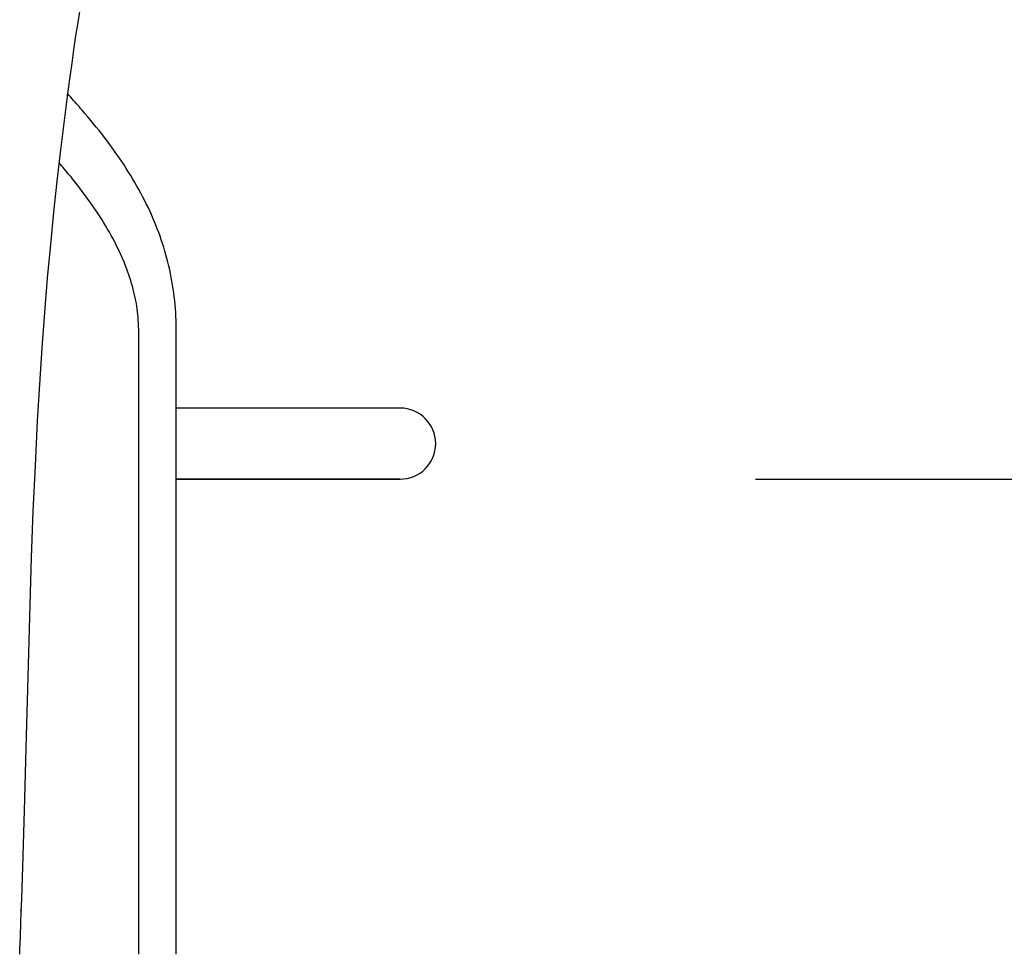
# Model space of a CAD drawing. Extents: x -544 to 876, y -372 to 558.
# Drawn here: x 156 to 212, y -95 to -43 of the extents above; entities that cross this region are included whole.
import ezdxf

# ---------------------------------------------------------------- set-up
doc = ezdxf.new("R2010")
doc.units = 0
doc.header["$LTSCALE"] = 20
doc.header["$PDMODE"] = 3
doc.header["$PDSIZE"] = -2
doc.layers.get('DEFPOINTS').update_dxf_attribs({"linetype": 'CONTINUOUS'})
for name, color, linetype in [('DETAIL', 5, 'CONTINUOUS'), ('OUTLINE', 3, 'CONTINUOUS'), ('SIZE', 30, 'CONTINUOUS')]:
    doc.layers.add(name, color=color, linetype=linetype)

msp = doc.modelspace()

# ---------------------------------------------------------------- linework, layer by layer
at = {"layer": 'DEFPOINTS', "color": 30, "linetype": 'CONTINUOUS'}
msp.add_point((177.5, -68.5), dxfattribs=at)
at = {"layer": 'DETAIL', "color": 5, "linetype": 'CONTINUOUS'}
for p, q in [((159.372, -42.784), (159.484, -42.058)), ((159.258, -43.541), (159.372, -42.784)), ((159.142, -44.336), (159.258, -43.541)), ((159.258, -43.541), (159.258, -43.541)), ((159.036, -45.073), (159.142, -44.336)), ((158.943, -45.727), (159.036, -45.073)), ((159.036, -45.073), (159.036, -45.073)), ((158.818, -46.655), (158.943, -45.727)), ((158.624, -48.162), (158.818, -46.655)), ((158.881, -46.906), (158.799, -46.815)), ((158.818, -46.655), (158.818, -46.655)), ((158.963, -46.997), (158.881, -46.906)), ((159.046, -47.089), (158.963, -46.997)), ((158.963, -46.997), (158.963, -46.997)), ((159.127, -47.18), (159.046, -47.089)), ((159.207, -47.271), (159.127, -47.18)), ((159.127, -47.18), (159.127, -47.18)), ((159.289, -47.364), (159.207, -47.271)), ((159.374, -47.46), (159.289, -47.364)), ((159.289, -47.364), (159.289, -47.364)), ((159.451, -47.549), (159.374, -47.46)), ((159.519, -47.626), (159.451, -47.549)), ((159.451, -47.549), (159.451, -47.549)), ((159.611, -47.734), (159.519, -47.626)), ((158.401, -49.966), (158.624, -48.162)), ((159.759, -47.907), (159.611, -47.734)), ((159.611, -47.734), (159.611, -47.734)), ((159.931, -48.11), (159.759, -47.907)), ((160.092, -48.304), (159.931, -48.11)), ((159.931, -48.11), (159.931, -48.11)), ((160.245, -48.49), (160.092, -48.304)), ((160.399, -48.681), (160.245, -48.49)), ((160.245, -48.49), (160.245, -48.49)), ((160.554, -48.875), (160.399, -48.681)), ((160.706, -49.068), (160.554, -48.875)), ((160.554, -48.875), (160.554, -48.875)), ((160.857, -49.264), (160.706, -49.068)), ((161.007, -49.461), (160.857, -49.264)), ((160.857, -49.264), (160.857, -49.264)), ((161.154, -49.658), (161.007, -49.461)), ((161.294, -49.849), (161.154, -49.658)), ((161.154, -49.658), (161.154, -49.658)), ((161.43, -50.038), (161.294, -49.849)), ((158.198, -51.729), (158.401, -49.966)), ((158.401, -49.966), (158.401, -49.966)), ((161.565, -50.23), (161.43, -50.038)), ((161.43, -50.038), (161.43, -50.038)), ((161.699, -50.423), (161.565, -50.23)), ((158.393, -50.786), (158.318, -50.698)), ((158.469, -50.875), (158.393, -50.786)), ((158.544, -50.964), (158.469, -50.875)), ((158.469, -50.875), (158.469, -50.875)), ((158.619, -51.053), (158.544, -50.964)), ((161.831, -50.618), (161.699, -50.423)), ((161.699, -50.423), (161.699, -50.423)), ((161.961, -50.814), (161.831, -50.618)), ((162.089, -51.011), (161.961, -50.814)), ((161.961, -50.814), (161.961, -50.814)), ((158.692, -51.141), (158.619, -51.053)), ((158.619, -51.053), (158.619, -51.053)), ((158.767, -51.231), (158.692, -51.141)), ((158.844, -51.325), (158.767, -51.231)), ((158.767, -51.231), (158.767, -51.231)), ((158.915, -51.411), (158.844, -51.325)), ((158.978, -51.488), (158.915, -51.411)), ((158.915, -51.411), (158.915, -51.411)), ((159.061, -51.592), (158.978, -51.488)), ((162.215, -51.21), (162.089, -51.011)), ((162.34, -51.411), (162.215, -51.21)), ((162.215, -51.21), (162.215, -51.21)), ((162.461, -51.611), (162.34, -51.411)), ((158.013, -53.476), (158.198, -51.729)), ((159.19, -51.754), (159.061, -51.592)), ((159.061, -51.592), (159.061, -51.592)), ((159.338, -51.943), (159.19, -51.754)), ((159.478, -52.123), (159.338, -51.943)), ((159.338, -51.943), (159.338, -51.943)), ((162.576, -51.806), (162.461, -51.611)), ((162.461, -51.611), (162.461, -51.611)), ((162.687, -52), (162.576, -51.806)), ((162.796, -52.195), (162.687, -52)), ((162.687, -52), (162.687, -52)), ((159.61, -52.298), (159.478, -52.123)), ((159.744, -52.476), (159.61, -52.298)), ((159.61, -52.298), (159.61, -52.298)), ((159.876, -52.657), (159.744, -52.476)), ((162.904, -52.393), (162.796, -52.195)), ((163.01, -52.592), (162.904, -52.393)), ((162.904, -52.393), (162.904, -52.393)), ((163.112, -52.792), (163.01, -52.592)), ((160.007, -52.838), (159.876, -52.657)), ((159.876, -52.657), (159.876, -52.657)), ((160.136, -53.021), (160.007, -52.838)), ((160.265, -53.207), (160.136, -53.021)), ((160.136, -53.021), (160.136, -53.021)), ((163.213, -52.993), (163.112, -52.792)), ((163.112, -52.792), (163.112, -52.792)), ((163.311, -53.196), (163.213, -52.993)), ((157.833, -55.299), (158.013, -53.476)), ((158.013, -53.476), (158.013, -53.476)), ((160.388, -53.389), (160.265, -53.207)), ((160.503, -53.562), (160.388, -53.389)), ((160.388, -53.389), (160.388, -53.389)), ((160.613, -53.731), (160.503, -53.562)), ((160.722, -53.903), (160.613, -53.731)), ((160.613, -53.731), (160.613, -53.731)), ((163.407, -53.401), (163.311, -53.196)), ((163.311, -53.196), (163.311, -53.196)), ((163.499, -53.605), (163.407, -53.401)), ((163.587, -53.806), (163.499, -53.605)), ((163.499, -53.605), (163.499, -53.605)), ((160.83, -54.078), (160.722, -53.903)), ((160.936, -54.253), (160.83, -54.078)), ((160.83, -54.078), (160.83, -54.078)), ((161.04, -54.429), (160.936, -54.253)), ((163.672, -54.007), (163.587, -53.806)), ((163.755, -54.21), (163.672, -54.007)), ((163.672, -54.007), (163.672, -54.007)), ((163.835, -54.414), (163.755, -54.21)), ((161.142, -54.605), (161.04, -54.429)), ((161.04, -54.429), (161.04, -54.429)), ((161.242, -54.784), (161.142, -54.605)), ((161.341, -54.967), (161.242, -54.784)), ((161.242, -54.784), (161.242, -54.784)), ((163.913, -54.619), (163.835, -54.414)), ((163.835, -54.414), (163.835, -54.414)), ((163.988, -54.825), (163.913, -54.619)), ((164.06, -55.032), (163.988, -54.825)), ((163.988, -54.825), (163.988, -54.825)), ((157.661, -57.188), (157.833, -55.299)), ((161.435, -55.145), (161.341, -54.967)), ((161.521, -55.313), (161.435, -55.145)), ((161.435, -55.145), (161.435, -55.145)), ((161.602, -55.476), (161.521, -55.313)), ((164.129, -55.24), (164.06, -55.032)), ((164.195, -55.448), (164.129, -55.24)), ((164.129, -55.24), (164.129, -55.24)), ((161.683, -55.643), (161.602, -55.476)), ((161.602, -55.476), (161.602, -55.476)), ((161.761, -55.812), (161.683, -55.643)), ((161.838, -55.981), (161.761, -55.812)), ((161.761, -55.812), (161.761, -55.812)), ((164.259, -55.658), (164.195, -55.448)), ((164.319, -55.868), (164.259, -55.658)), ((164.259, -55.658), (164.259, -55.658)), ((164.377, -56.078), (164.319, -55.868)), ((161.911, -56.151), (161.838, -55.981)), ((161.983, -56.322), (161.911, -56.151)), ((161.911, -56.151), (161.911, -56.151)), ((162.052, -56.495), (161.983, -56.322)), ((162.12, -56.671), (162.052, -56.495)), ((162.052, -56.495), (162.052, -56.495)), ((164.432, -56.29), (164.377, -56.078)), ((164.377, -56.078), (164.377, -56.078)), ((164.483, -56.502), (164.432, -56.29)), ((164.532, -56.715), (164.483, -56.502)), ((164.483, -56.502), (164.483, -56.502)), ((162.183, -56.842), (162.12, -56.671)), ((162.239, -57.003), (162.183, -56.842)), ((162.183, -56.842), (162.183, -56.842)), ((162.292, -57.16), (162.239, -57.003)), ((164.578, -56.929), (164.532, -56.715)), ((164.621, -57.143), (164.578, -56.929)), ((164.578, -56.929), (164.578, -56.929)), ((157.5, -59.12), (157.661, -57.188)), ((157.661, -57.188), (157.661, -57.188)), ((162.343, -57.319), (162.292, -57.16)), ((162.292, -57.16), (162.292, -57.16)), ((162.391, -57.481), (162.343, -57.319)), ((162.438, -57.643), (162.391, -57.481)), ((162.391, -57.481), (162.391, -57.481)), ((164.661, -57.357), (164.621, -57.143)), ((164.698, -57.572), (164.661, -57.357)), ((164.661, -57.357), (164.661, -57.357)), ((164.731, -57.789), (164.698, -57.572)), ((162.481, -57.805), (162.438, -57.643)), ((162.522, -57.967), (162.481, -57.805)), ((162.481, -57.805), (162.481, -57.805)), ((162.56, -58.132), (162.522, -57.967)), ((162.596, -58.298), (162.56, -58.132)), ((162.56, -58.132), (162.56, -58.132)), ((164.763, -58.008), (164.731, -57.789)), ((164.731, -57.789), (164.731, -57.789)), ((164.791, -58.229), (164.763, -58.008)), ((162.628, -58.461), (162.596, -58.298)), ((162.656, -58.615), (162.628, -58.461)), ((162.628, -58.461), (162.628, -58.461)), ((162.68, -58.766), (162.656, -58.615)), ((164.816, -58.449), (164.791, -58.229)), ((164.791, -58.229), (164.791, -58.229)), ((164.837, -58.67), (164.816, -58.449)), ((164.856, -58.892), (164.837, -58.67)), ((164.837, -58.67), (164.837, -58.67)), ((157.352, -61.104), (157.5, -59.12)), ((162.702, -58.919), (162.68, -58.766)), ((162.68, -58.766), (162.68, -58.766)), ((162.721, -59.073), (162.702, -58.919)), ((162.738, -59.228), (162.721, -59.073)), ((162.721, -59.073), (162.721, -59.073)), ((162.752, -59.382), (162.738, -59.228)), ((164.871, -59.113), (164.856, -58.892)), ((164.883, -59.335), (164.871, -59.113)), ((164.871, -59.113), (164.871, -59.113)), ((162.762, -59.536), (162.752, -59.382)), ((162.752, -59.382), (162.752, -59.382)), ((162.77, -59.691), (162.762, -59.536)), ((162.774, -59.845), (162.77, -59.691)), ((162.77, -59.691), (162.77, -59.691)), ((164.891, -59.556), (164.883, -59.335)), ((164.895, -59.778), (164.891, -59.556)), ((164.891, -59.556), (164.891, -59.556)), ((164.898, -60), (164.895, -59.778)), ((162.776, -60), (162.774, -59.845)), ((162.776, -60), (162.776, -95.25)), ((164.898, -95.25), (164.898, -60)), ((157.219, -63.147), (157.352, -61.104)), ((157.352, -61.104), (157.352, -61.104)), ((157.094, -65.224), (157.219, -63.147)), ((177.5, -64.5), (164.898, -64.5)), ((156.971, -67.753), (157.094, -65.224)), ((156.857, -70.307), (156.971, -67.753)), ((177.5, -68.5), (164.898, -68.5)), ((164.898, -68.5), (177.5, -68.5)), ((156.761, -72.906), (156.857, -70.307)), ((156.857, -70.307), (156.857, -70.307)), ((156.676, -75.567), (156.761, -72.906)), ((156.597, -78.284), (156.676, -75.567)), ((156.676, -75.567), (156.676, -75.567)), ((156.524, -80.976), (156.597, -78.284)), ((156.454, -83.619), (156.524, -80.976)), ((156.524, -80.976), (156.524, -80.976)), ((156.375, -86.503), (156.454, -83.619)), ((156.279, -89.702), (156.375, -86.503)), ((156.375, -86.503), (156.375, -86.503)), ((156.204, -92.12), (156.279, -89.702)), ((156.181, -92.829), (156.204, -92.12)), ((156.204, -92.12), (156.204, -92.12)), ((156.16, -93.369), (156.175, -92.95)), ((156.175, -92.95), (156.182, -92.744)), ((156.182, -92.744), (156.181, -92.829)), ((156.182, -92.744), (156.182, -92.744)), ((156.148, -93.711), (156.16, -93.369)), ((156.16, -93.369), (156.16, -93.369)), ((156.126, -94.301), (156.137, -93.995)), ((156.137, -93.995), (156.148, -93.711)), ((156.137, -93.995), (156.137, -93.995)), ((156.102, -94.938), (156.114, -94.622)), ((156.114, -94.622), (156.126, -94.301)), ((156.114, -94.622), (156.114, -94.622)), ((156.09, -95.249), (156.102, -94.938))]:
    msp.add_line(p, q, dxfattribs=at)
msp.add_arc((177.5, -66.5), 2, 270, 90, dxfattribs=at)
at = {"layer": 'OUTLINE', "color": 3, "linetype": 'CONTINUOUS'}
for p, q in [((159.372, -42.784), (159.484, -42.058)), ((159.258, -43.541), (159.372, -42.784)), ((159.142, -44.336), (159.258, -43.541)), ((159.258, -43.541), (159.258, -43.541)), ((159.036, -45.073), (159.142, -44.336)), ((158.943, -45.727), (159.036, -45.073)), ((159.036, -45.073), (159.036, -45.073)), ((158.818, -46.655), (158.943, -45.727)), ((158.787, -46.893), (158.818, -46.655)), ((158.881, -46.906), (158.799, -46.815)), ((158.818, -46.655), (158.818, -46.655)), ((158.963, -46.997), (158.881, -46.906)), ((159.046, -47.089), (158.963, -46.997)), ((158.963, -46.997), (158.963, -46.997)), ((159.127, -47.18), (159.046, -47.089)), ((159.207, -47.271), (159.127, -47.18)), ((159.127, -47.18), (159.127, -47.18)), ((159.289, -47.364), (159.207, -47.271)), ((159.374, -47.46), (159.289, -47.364)), ((159.289, -47.364), (159.289, -47.364)), ((159.451, -47.549), (159.374, -47.46)), ((159.519, -47.626), (159.451, -47.549)), ((159.451, -47.549), (159.451, -47.549)), ((159.611, -47.734), (159.519, -47.626)), ((159.759, -47.907), (159.611, -47.734)), ((159.611, -47.734), (159.611, -47.734)), ((159.931, -48.11), (159.759, -47.907)), ((160.092, -48.304), (159.931, -48.11)), ((159.931, -48.11), (159.931, -48.11)), ((160.245, -48.49), (160.092, -48.304)), ((160.399, -48.681), (160.245, -48.49)), ((160.245, -48.49), (160.245, -48.49)), ((160.554, -48.875), (160.399, -48.681)), ((160.706, -49.068), (160.554, -48.875)), ((160.554, -48.875), (160.554, -48.875)), ((160.857, -49.264), (160.706, -49.068)), ((161.007, -49.461), (160.857, -49.264)), ((160.857, -49.264), (160.857, -49.264)), ((161.154, -49.658), (161.007, -49.461)), ((161.294, -49.849), (161.154, -49.658)), ((161.154, -49.658), (161.154, -49.658)), ((161.43, -50.038), (161.294, -49.849)), ((161.565, -50.23), (161.43, -50.038)), ((161.43, -50.038), (161.43, -50.038)), ((161.699, -50.423), (161.565, -50.23)), ((161.831, -50.618), (161.699, -50.423)), ((161.699, -50.423), (161.699, -50.423)), ((161.961, -50.814), (161.831, -50.618)), ((162.089, -51.011), (161.961, -50.814)), ((161.961, -50.814), (161.961, -50.814)), ((162.215, -51.21), (162.089, -51.011)), ((162.34, -51.411), (162.215, -51.21)), ((162.215, -51.21), (162.215, -51.21)), ((162.461, -51.611), (162.34, -51.411)), ((162.576, -51.806), (162.461, -51.611)), ((162.461, -51.611), (162.461, -51.611)), ((162.687, -52), (162.576, -51.806)), ((162.796, -52.195), (162.687, -52)), ((162.687, -52), (162.687, -52)), ((162.904, -52.393), (162.796, -52.195)), ((163.01, -52.592), (162.904, -52.393)), ((162.904, -52.393), (162.904, -52.393)), ((163.112, -52.792), (163.01, -52.592)), ((163.213, -52.993), (163.112, -52.792)), ((163.112, -52.792), (163.112, -52.792)), ((163.311, -53.196), (163.213, -52.993)), ((163.407, -53.401), (163.311, -53.196)), ((163.311, -53.196), (163.311, -53.196)), ((163.499, -53.605), (163.407, -53.401)), ((163.587, -53.806), (163.499, -53.605)), ((163.499, -53.605), (163.499, -53.605)), ((163.672, -54.007), (163.587, -53.806)), ((163.755, -54.21), (163.672, -54.007)), ((163.672, -54.007), (163.672, -54.007)), ((163.835, -54.414), (163.755, -54.21)), ((163.913, -54.619), (163.835, -54.414)), ((163.835, -54.414), (163.835, -54.414)), ((163.988, -54.825), (163.913, -54.619)), ((164.06, -55.032), (163.988, -54.825)), ((163.988, -54.825), (163.988, -54.825)), ((164.129, -55.24), (164.06, -55.032)), ((164.195, -55.448), (164.129, -55.24)), ((164.129, -55.24), (164.129, -55.24)), ((164.259, -55.658), (164.195, -55.448)), ((164.319, -55.868), (164.259, -55.658)), ((164.259, -55.658), (164.259, -55.658)), ((164.377, -56.078), (164.319, -55.868)), ((164.432, -56.29), (164.377, -56.078)), ((164.377, -56.078), (164.377, -56.078)), ((164.483, -56.502), (164.432, -56.29)), ((164.532, -56.715), (164.483, -56.502)), ((164.483, -56.502), (164.483, -56.502)), ((164.578, -56.929), (164.532, -56.715)), ((164.621, -57.143), (164.578, -56.929)), ((164.578, -56.929), (164.578, -56.929)), ((164.661, -57.357), (164.621, -57.143)), ((164.698, -57.572), (164.661, -57.357)), ((164.661, -57.357), (164.661, -57.357)), ((164.731, -57.789), (164.698, -57.572)), ((164.763, -58.008), (164.731, -57.789)), ((164.731, -57.789), (164.731, -57.789)), ((164.791, -58.229), (164.763, -58.008)), ((164.816, -58.449), (164.791, -58.229)), ((164.791, -58.229), (164.791, -58.229)), ((164.837, -58.67), (164.816, -58.449)), ((164.856, -58.892), (164.837, -58.67)), ((164.837, -58.67), (164.837, -58.67)), ((164.871, -59.113), (164.856, -58.892)), ((164.883, -59.335), (164.871, -59.113)), ((164.871, -59.113), (164.871, -59.113)), ((164.891, -59.556), (164.883, -59.335)), ((164.895, -59.778), (164.891, -59.556)), ((164.891, -59.556), (164.891, -59.556)), ((164.898, -60), (164.895, -59.778)), ((164.898, -95.25), (164.898, -60)), ((177.5, -64.5), (164.898, -64.5)), ((177.5, -68.5), (164.898, -68.5)), ((164.898, -68.5), (177.5, -68.5))]:
    msp.add_line(p, q, dxfattribs=at)
msp.add_arc((177.5, -66.5), 2, 270, 90, dxfattribs=at)
at = {"layer": 'SIZE', "color": 30, "linetype": 'CONTINUOUS'}
msp.add_line((197.5, -68.5), (454.528, -68.5), dxfattribs=at)

doc.saveas('drawing.dxf')
